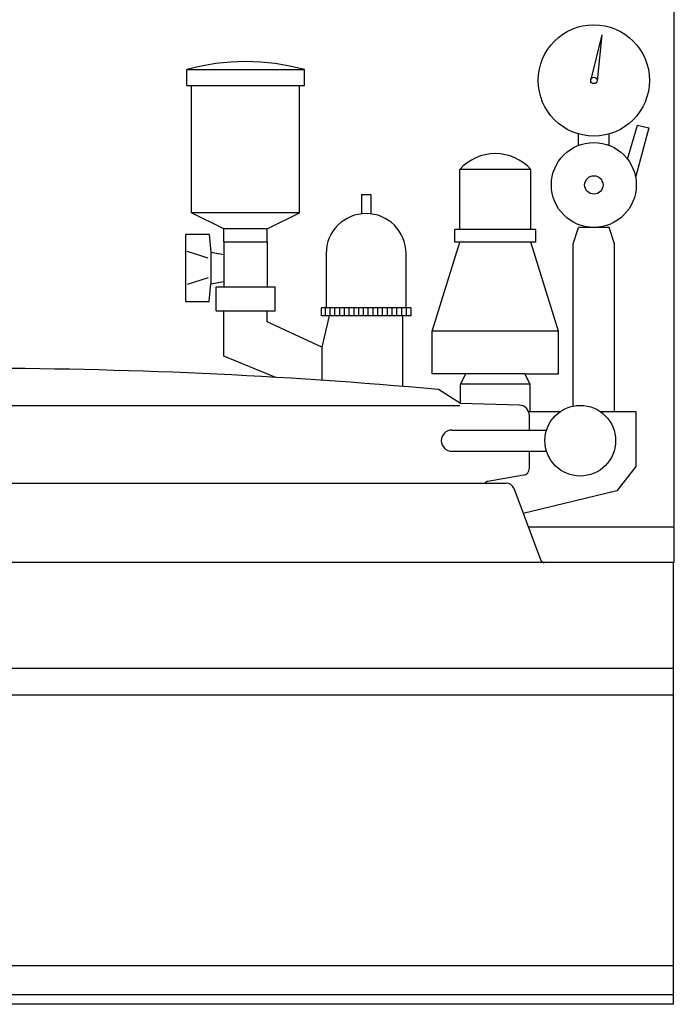
# Model space of a CAD drawing. Units: millimetres. Extents: x -108626 to -105905, y -39712 to -35863.
# Drawn here: x -107771 to -107400, y -36703 to -36146 of the extents above; entities that cross this region are included whole.
import ezdxf

# ---------------------------------------------------------------- set-up
doc = ezdxf.new("R2010")
doc.units = ezdxf.units.MM
doc.layers.add('VISTE', color=2, linetype='Continuous')
doc.styles.get("Standard").update_dxf_attribs({"font": 'arial.ttf'})
doc.dimstyles.new('ISO-25', dxfattribs={"dimtxt": 2.5, "dimasz": 2.5, "dimexe": 1.25, "dimexo": 0.625, "dimtad": 1, "dimtxsty": 'Standard', "dimcen": 2.5, "dimadec": 0, "dimazin": 0, "dimtfac": 1, "dimtmove": 0, "dimatfit": 3, "dimfxl": 1, "dimarcsym": 0})

# ---------------------------------------------------------------- blocks, each defined once
blk = doc.blocks.new('*D153')
at = {"color": 0, "lineweight": -2, "transparency": 16777216}
for p, q in [((-108200.4081435127, -36432.67278511711), (-108200.4081435127, -36122.07441309896)), ((-107402.908172554, -36123.32441309896), (-108197.9081435127, -36123.32441309896)), ((-107400.408172554, -36432.67278511711), (-107400.408172554, -36122.07441309896))]:
    blk.add_line(p, q, dxfattribs=at)
at = {"color": 0, "transparency": 16777216}
for points in [[(-108197.9081435127, -36122.9077464323), (-108197.9081435127, -36123.74107976563), (-108200.4081435127, -36123.32441309896)], [(-107402.908172554, -36122.9077464323), (-107402.908172554, -36123.74107976563), (-107400.408172554, -36123.32441309896)]]:
    blk.add_solid(points, dxfattribs=at)
at = {"layer": 'Defpoints', "color": 0, "transparency": 16777216}
for p in [(-108200.4081435127, -36123.32441309896), (-108200.4081435127, -36433.29778511711), (-107400.408172554, -36433.29778511711)]:
    blk.add_point(p, dxfattribs=at)
at = {"color": 0, "transparency": 16777216, "insert": (-107800.4081580334, -36107.38222346731), "char_height": 30, "attachment_point": 5}
blk.add_mtext('800', dxfattribs=at)

msp = doc.modelspace()

# ---------------------------------------------------------------- linework, layer by layer
at = {"layer": 'VISTE', "color": 0}
for p, q in [((-107441.4242717698, -36154.64581042816), (-107447.7053042022, -36179.92618810135)), ((-107441.4242717698, -36154.64581042816), (-107444.1684303372, -36180.54983439111)), ((-107676.4768988142, -36183.21826228925), (-107676.4768988142, -36174.21826228925)), ((-107676.4768988142, -36174.21826228925), (-107609.8095982872, -36174.21826228925)), ((-107609.8095982872, -36183.21826228925), (-107609.8095982872, -36174.21826228925)), ((-107676.4768988142, -36183.21826228925), (-107609.8095982872, -36183.21826228925)), ((-107673.7773479584, -36255.29293626691), (-107673.7773479584, -36183.21826228925)), ((-107612.5100474314, -36255.29293626691), (-107612.5100474314, -36183.21826228925)), ((-107426.9005974155, -36224.87298470043), (-107421.3120843493, -36205.6929903385)), ((-107414.9114935599, -36207.14710561308), (-107422.3105470028, -36235.22207478314)), ((-107421.3120843493, -36205.6929903385), (-107414.9114935599, -36207.14710561308)), ((-107454.5578372984, -36217.07413710415), (-107454.5578372984, -36210.66367527026)), ((-107437.3589915861, -36217.07413710415), (-107437.3589915861, -36210.66367527026)), ((-107481.5501209395, -36230.78699618658), (-107521.9193171587, -36230.78699618658)), ((-107521.9193171587, -36264.77024064524), (-107521.9193171587, -36230.78699618658)), ((-107481.5501209395, -36264.77024064524), (-107481.5501209395, -36230.78699618658)), ((-107577.5790554067, -36244.91965694135), (-107572.1790554067, -36244.91965694135)), ((-107577.5790554067, -36244.91965694135), (-107577.5790554067, -36255.85606234518)), ((-107572.1790554067, -36244.91965694135), (-107572.1790554067, -36255.85606234518)), ((-107655.3540292883, -36264.38965197196), (-107673.7773479584, -36255.29293626691)), ((-107612.5100474314, -36255.29293626691), (-107673.7773479584, -36255.29293626691)), ((-107630.9333661015, -36264.38965197196), (-107612.5100474314, -36255.29293626691)), ((-107457.6037487191, -36272.84349646443), (-107454.5578372984, -36263.55288942565)), ((-107437.3589915861, -36263.55288942565), (-107454.5578372984, -36263.55288942565)), ((-107434.3130801654, -36272.84349646443), (-107437.3589915861, -36263.55288942565)), ((-107663.6729903666, -36267.55641204704), (-107677.2224609753, -36267.55641204704)), ((-107677.2224609753, -36267.55641204704), (-107677.2224609753, -36305.48045986454)), ((-107663.6729903666, -36267.55641204704), (-107662.7819414539, -36277.55799271414)), ((-107655.3540292883, -36271.63439768566), (-107655.3540292883, -36264.38965197196)), ((-107630.9333661015, -36264.38965197196), (-107655.3540292883, -36264.38965197196)), ((-107630.9333661015, -36271.63439768566), (-107630.9333661015, -36264.38965197196)), ((-107524.6193171587, -36271.97024064524), (-107524.6193171587, -36264.77024064524)), ((-107478.8501209395, -36264.77024064524), (-107524.6193171587, -36264.77024064524)), ((-107478.8501209395, -36271.97024064524), (-107478.8501209395, -36264.77024064524)), ((-107655.3540292883, -36271.63439768566), (-107655.3540292883, -36297.2365838407)), ((-107655.3540292883, -36271.63439768566), (-107630.9333661015, -36271.63439768566)), ((-107630.9333661015, -36271.63439768566), (-107630.9333661015, -36297.2365838407)), ((-107537.4894906861, -36322.28336826678), (-107521.9193171587, -36271.97024064524)), ((-107478.8501209395, -36271.97024064524), (-107524.6193171587, -36271.97024064524)), ((-107465.9799474121, -36322.28336826678), (-107481.5501209395, -36271.97024064524)), ((-107457.6037487191, -36364.67848436821), (-107457.6037487191, -36272.84349646443)), ((-107434.3130801654, -36367.7995099374), (-107434.3130801654, -36272.84349646443)), ((-107664.2321179699, -36280.9900459663), (-107676.2683704711, -36277.26192608635)), ((-107662.7819414539, -36277.55799271414), (-107655.3540292883, -36278.90269615451)), ((-107662.7819414539, -36277.55799271414), (-107662.7819414539, -36295.47887919745)), ((-107597.5226580596, -36278.33811610147), (-107597.5226580596, -36309.1039070838)), ((-107552.2354527539, -36309.1039070838), (-107552.2354527539, -36278.33811610147)), ((-107664.2321179699, -36292.04682594529), (-107676.2683704711, -36295.77494582524)), ((-107663.6729903666, -36305.48045986454), (-107662.7819414539, -36295.47887919745)), ((-107662.7819414539, -36295.47887919745), (-107655.3540292883, -36294.13417575708)), ((-107659.8540292883, -36310.7365838407), (-107659.8540292883, -36297.2365838407)), ((-107659.8540292883, -36297.2365838407), (-107626.4333661015, -36297.2365838407)), ((-107626.4333661015, -36310.7365838407), (-107626.4333661015, -36297.2365838407)), ((-107677.2224609753, -36305.48045986454), (-107663.6729903666, -36305.48045986454)), ((-107659.8540292883, -36310.7365838407), (-107626.4333661015, -36310.7365838407)), ((-107655.3540292883, -36336.33876999575), (-107655.3540292883, -36310.7365838407)), ((-107630.9333661015, -36317.08751283874), (-107630.9333661015, -36310.7365838407)), ((-107549.5354527539, -36309.1039070838), (-107600.2226580596, -36309.1039070838)), ((-107600.2226580596, -36313.6039070838), (-107600.2226580596, -36309.1039070838)), ((-107549.5354527539, -36313.6039070838), (-107600.2226580596, -36313.6039070838)), ((-107595.7226580596, -36313.6039070838), (-107599.9608489579, -36331.37710889503)), ((-107598.1354527539, -36309.1039070838), (-107598.1354527539, -36313.6039070838)), ((-107595.4354527539, -36309.1039070838), (-107595.4354527539, -36313.6039070838)), ((-107592.7354527539, -36309.1039070838), (-107592.7354527539, -36313.6039070838)), ((-107590.0354527539, -36309.1039070838), (-107590.0354527539, -36313.6039070838)), ((-107587.3354527539, -36309.1039070838), (-107587.3354527539, -36313.6039070838)), ((-107584.6354527539, -36309.1039070838), (-107584.6354527539, -36313.6039070838)), ((-107581.9354527539, -36309.1039070838), (-107581.9354527539, -36313.6039070838)), ((-107579.2354527539, -36309.1039070838), (-107579.2354527539, -36313.6039070838)), ((-107576.5354527539, -36309.1039070838), (-107576.5354527539, -36313.6039070838)), ((-107573.8354527539, -36309.1039070838), (-107573.8354527539, -36313.6039070838)), ((-107571.1354527539, -36309.1039070838), (-107571.1354527539, -36313.6039070838)), ((-107568.4354527539, -36309.1039070838), (-107568.4354527539, -36313.6039070838)), ((-107565.7354527539, -36309.1039070838), (-107565.7354527539, -36313.6039070838)), ((-107563.0354527539, -36309.1039070838), (-107563.0354527539, -36313.6039070838)), ((-107563.0354527539, -36309.1039070838), (-107563.0354527539, -36313.6039070838)), ((-107560.3354527539, -36309.1039070838), (-107560.3354527539, -36313.6039070838)), ((-107557.6354527539, -36309.1039070838), (-107557.6354527539, -36313.6039070838)), ((-107554.9354527539, -36309.1039070838), (-107554.9354527539, -36313.6039070838)), ((-107554.0354527539, -36353.54053883382), (-107554.0354527539, -36313.6039070838)), ((-107552.2354527539, -36309.1039070838), (-107552.2354527539, -36313.6039070838)), ((-107549.5354527539, -36309.1039070838), (-107549.5354527539, -36313.6039070838)), ((-107599.9608489579, -36331.37710889503), (-107630.9333661015, -36317.08751283874)), ((-107537.4894906861, -36346.488268811), (-107537.4894906861, -36322.28336826678)), ((-107465.9799474121, -36322.28336826678), (-107537.4894906861, -36322.28336826678)), ((-107465.9799474121, -36346.488268811), (-107465.9799474121, -36322.28336826678)), ((-107599.9608489579, -36331.37710889503), (-107599.9608489579, -36350.08037523322)), ((-107625.9973823869, -36348.43458830106), (-107655.3540292883, -36336.33876999575)), ((-107485.0579456791, -36346.488268811), (-107537.4894906861, -36346.488268811)), ((-107521.4574038399, -36352.36855460398), (-107518.4114924191, -36346.488268811)), ((-107482.0120342583, -36352.36855460398), (-107485.0579456791, -36346.488268811)), ((-107485.0579456791, -36346.488268811), (-107465.9799474121, -36346.488268811)), ((-107521.4574038399, -36363.26469099407), (-107521.4574038399, -36352.36855460398)), ((-107482.0120342583, -36352.36855460398), (-107521.4574038399, -36352.36855460398)), ((-107482.0120342583, -36367.7995099374), (-107482.0120342583, -36352.36855460398)), ((-107521.4437101234, -36363.27345497261), (-107533.9437101234, -36355.27345497261)), ((-107488.2937100284, -36364.12345499645), (-107521.4437101234, -36363.27345497261)), ((-108081.1437101714, -36364.26645488392), (-107521.7537101265, -36364.26645488392)), ((-107482.9099506107, -36367.7995099374), (-107464.974196, -36367.7995099374)), ((-107442.3219025491, -36367.7995099374), (-107434.3130801654, -36367.7995099374)), ((-107434.3130801654, -36367.7995099374), (-107422.1709160767, -36367.7995099374)), ((-107422.1709160767, -36367.7995099374), (-107422.1709160767, -36398.92978392571)), ((-107482.4437101234, -36378.2833929858), (-107482.4437101234, -36370.11845488201)), ((-107526.3163806248, -36378.2833929858), (-107472.7268333029, -36378.2833929858)), ((-107526.3163806248, -36390.2833929858), (-107472.7268333029, -36390.2833929858)), ((-107482.4437101234, -36399.90645498882), (-107482.4437101234, -36390.2833929858)), ((-107422.1709160767, -36398.92978392571), (-107432.9937645506, -36412.63017531764)), ((-107800.408172554, -36408.29856878932), (-107495.9081749979, -36408.2982381543)), ((-107485.7637101165, -36403.84745497356), (-107505.9537101735, -36407.34245497833)), ((-107495.9167809186, -36408.2987176352), (-107495.5256834916, -36408.2987176352)), ((-107491.3167771986, -36411.20651550822), (-107475.8827149165, -36452.00568483036)), ((-107432.9937645506, -36412.63017531764), (-107485.9102713502, -36425.49834247622)), ((-107400.408172554, -36433.29778511711), (-107482.9597925663, -36433.29778511711)), ((-107400.408172554, -36451.29691847051), (-107400.408172554, -36433.29778511711)), ((-107400.4081729264, -36453.29691847078), (-107400.408172554, -36451.29691847051)), ((-107400.4081729264, -36453.29691847078), (-108200.4081435127, -36453.29676949836)), ((-107400.9082191079, -36703.2869183774), (-107400.9081729264, -36453.29691837767)), ((-107400.9081837269, -36513.28691837741), (-108199.9081837269, -36513.2867695912)), ((-107400.908186776, -36528.26771164509), (-108199.908186776, -36528.26771164509)), ((-107400.9082150805, -36681.48592579194), (-108199.9082150805, -36681.48592579194)), ((-107400.9082181196, -36697.936830549), (-108199.9082181196, -36697.936830549)), ((-107400.9082191079, -36703.2869183774), (-108199.9082191079, -36703.28676959119))]:
    msp.add_line(p, q, dxfattribs=at)
for centre, radius in [((-107445.9584144422, -36180.36021133392), 31.5), ((-107445.9584144422, -36180.36021133392), 1.8), ((-107445.9584144422, -36239.51798767777), 24.03490174787512), ((-107445.9584144422, -36239.51798767777), 5.206060344355537), ((-107453.6480492745, -36384.2833929858), 20)]:
    msp.add_circle(centre, radius, dxfattribs=at)
for centre, radius, start, end in [((-107643.1432485507, -36295.42740005471), 125.7091377654568, 74.6232489120392, 105.3767510879608), ((-107501.7347190491, -36248.92132956693), 27.13433338034287, 41.93729434047245, 138.0627056595276), ((-107574.8790554067, -36278.33811610147), 22.64360265286123, 0, 180), ((-107801.4437101234, -39330.78845501791), 2987.510000022956, 84.86290000148429, 90), ((-107488.4437101234, -36370.12545503031), 5.999999988088296, 88.49999993891704, 88.56790060652622), ((-107488.4437101234, -36370.11845488201), 6, 0, 88.53119930008269), ((-107526.3163806248, -36384.2833929858), 6, 90, 270), ((-107486.4437101234, -36399.90645498882), 3.999999982339897, 279.8189992470979, 0), ((-107505.4437101234, -36410.29045499216), 2.999999957947153, 99.81930145396767, 138.3891334869289), ((-107495.5256834916, -36412.7987176352), 4.49999997739884, 20.72130742444294, 90), ((-107474.0120898797, -36451.29803945903), 2, 200.7213067507157, 270)]:
    msp.add_arc(centre, radius, start, end, dxfattribs=at)

# ---------------------------------------------------------------- dimensions: what is measured, and where the dimension line sits
at = {"color": 3}
dim = msp.add_linear_dim(base=(-108200.4081435127, -36123.32441309896), p1=(-107400.408172554, -36433.29778511711), p2=(-108200.4081435127, -36433.29778511711), dimstyle='ISO-25', override={"dimtxt": 30, "dimdec": 0}, dxfattribs=at)
dim.commit()
dim.dimension.update_dxf_attribs({"geometry": '*D153', "text_midpoint": (-107800.4081580334, -36107.38222346731)})

doc.saveas('drawing.dxf')
